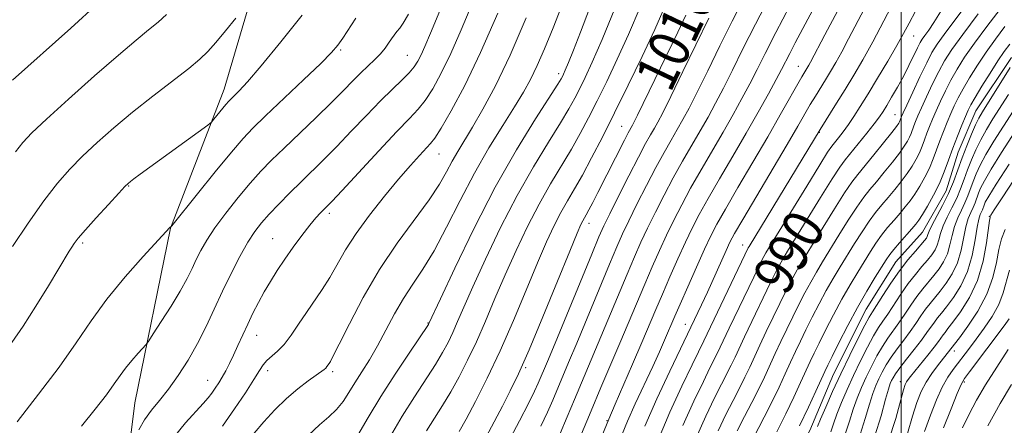
# Model space of a CAD drawing. Extents: x 2157300 to 2160200, y 299800 to 302700.
# Drawn here: x 2158826 to 2159020, y 301837 to 301917 of the extents above; entities that cross this region are included whole.
import ezdxf
from ezdxf.enums import TextEntityAlignment as Align

# ---------------------------------------------------------------- set-up
doc = ezdxf.new("R2010")
doc.units = 0
doc.header["$MEASUREMENT"] = 0
for name, color, linetype, lineweight in [('BREAKLINE DTM HARD', 7, 'Continuous', 0), ('CONTOUR INDEX', 41, 'Continuous', 13), ('CONTOUR INDEX LABEL', 244, 'Continuous', 0), ('CONTOUR INTERMEDIATE', 44, 'Continuous', 0), ('GRID LINE', 7, 'Continuous', 0), ('SPOT ELEVATION DTM', 2, 'Continuous', 13)]:
    doc.layers.add(name, color=color, linetype=linetype, lineweight=lineweight)
doc.styles.add('Style-WORKING', font='WORKING.shx')

msp = doc.modelspace()

# ---------------------------------------------------------------- linework, layer by layer
at = {"layer": 'BREAKLINE DTM HARD'}
for points in [[(2158829.04, 301688.85, 1011.67), (2158835.5, 301727.33, 1015.81), (2158840.23, 301779.81, 1021.18), (2158845.52, 301813.05, 1026.02), (2158849.05, 301841.62, 1028.99), (2158856.09, 301876.02, 1031.96), (2158866.62, 301903.41, 1034.65), (2158878.33, 301943.05, 1037.68), (2158888.27, 301964.62, 1038.96), (2158898.22, 301992.6, 1038.9), (2158918.1, 302036.9, 1038.03), (2158933.32, 302082.95, 1037.45), (2158946.19, 302120.84, 1036.92), (2158956.15, 302155.82, 1036.05), (2158973.12, 302202.45, 1035.35), (2158991.83, 302247.33, 1033.83), (2159002.95, 302279.98, 1031.91), (2159012.32, 302313.79, 1031.96), (2159021.93, 302341.15, 1030.59)], [(2159021.75, 301909.64, 978.66), (2159014.74, 301899.15, 978.95), (2159011.23, 301890.99, 979.07), (2159008.89, 301883.41, 979.01), (2159004.21, 301875.25, 978.95), (2158998.95, 301869.43, 978.95), (2158993.11, 301860.1, 978.95), (2158986.68, 301847.28, 978.95), (2158982, 301836.21, 978.83), (2158974.41, 301822.22, 978.89), (2158970.89, 301812.89, 979.01), (2158966.8, 301803.57, 979.3), (2158965.05, 301797.74, 979.36), (2158960.95, 301786.66, 979.36), (2158953.94, 301777.92, 979.12), (2158946.35, 301772.1, 978.43), (2158938.76, 301761.03, 978.6), (2158933.5, 301749.37, 978.72), (2158927.06, 301734.8, 978.6), (2158923.55, 301724.89, 978.31), (2158918.29, 301712.65, 977.9)]]:
    msp.add_polyline3d(points, dxfattribs=at)
at = {"layer": 'CONTOUR INDEX', "flags": 128}
for points, elevation in [([(2158824.977, 301905.183), (2158836.427, 301915.457), (2158841.755, 301920.261)], 1040), ([(2158883.238, 301835.293), (2158885.444, 301837.301), (2158887.286, 301838.9), (2158888.803, 301840.367), (2158890.055, 301841.938), (2158891.19, 301843.675), (2158892.3711, 301845.596), (2158893.729, 301847.728), (2158895.2409, 301850.128), (2158896.848, 301852.861), (2158898.503, 301855.937), (2158900.206, 301859.146), (2158901.9709, 301862.225), (2158903.819, 301865.041), (2158905.809, 301867.99), (2158908.008, 301871.599), (2158910.462, 301876.216), (2158913.127, 301881.479), (2158915.939, 301886.848), (2158918.805, 301891.8479), (2158921.5159, 301896.259), (2158923.835, 301899.931), (2158925.608, 301902.823), (2158927.017, 301905.353), (2158928.327, 301908.053), (2158929.769, 301911.382), (2158931.441, 301915.509), (2158933.408, 301920.534)], 1020), ([(2158838.566, 301837.031), (2158841.257, 301840.417), (2158843.433, 301843.2411), (2158844.983, 301845.375), (2158846.141, 301847.032), (2158847.228, 301848.509), (2158848.467, 301850.017), (2158849.7021, 301851.417), (2158851.263, 301853.143), (2158851.782, 301853.8501), (2158852.68, 301855.218), (2158854.249, 301857.642), (2158856.175, 301860.677), (2158857.9901, 301863.67), (2158859.338, 301866.113), (2158860.323, 301868.103), (2158861.1571, 301869.881), (2158862.0511, 301871.682), (2158863.201, 301873.696), (2158864.797, 301876.105), (2158866.9421, 301878.993), (2158869.379, 301882.057), (2158871.7661, 301884.896), (2158873.879, 301887.25), (2158875.976, 301889.41), (2158878.436, 301891.807), (2158884.781, 301897.871), (2158887.803, 301900.802), (2158890.177, 301903.181), (2158892.017, 301905.07), (2158893.559, 301906.631), (2158896.304, 301909.251), (2158897.429, 301910.401), (2158898.326, 301911.481), (2158899.038, 301912.471), (2158899.626, 301913.342), (2158900.152, 301914.084), (2158900.667, 301914.764), (2158901.223, 301915.466), (2158901.909, 301916.392), (2158902.978, 301918.2059)], 1030), ([(2158916.062, 301830.855), (2158921.461, 301841.018), (2158923, 301843.982), (2158924.639, 301847.382), (2158926.727, 301852.099), (2158929.446, 301858.592), (2158932.3259, 301865.623), (2158934.732, 301871.535), (2158936.196, 301875.095), (2158936.92, 301876.782), (2158937.272, 301877.499), (2158937.954, 301878.696), (2158938.494, 301879.675), (2158939.26, 301881.127), (2158940.261, 301883.072), (2158945.483, 301893.372), (2158946.224, 301894.8), (2158947.0789, 301896.345), (2158947.421, 301897.011), (2158948.048, 301898.284), (2158955.9801, 301914.633), (2158957.593, 301918.025)], 1010), ([(2158936.521, 301824.07), (2158942.399, 301838.424), (2158943.691, 301841.379), (2158947.0949, 301849.249), (2158948.9181, 301853.5021), (2158951.674, 301860.0181), (2158952.971, 301863.055), (2158954.46, 301866.468), (2158956.038, 301870.013), (2158957.535, 301873.2961), (2158958.86, 301876.08), (2158960.234, 301878.753), (2158961.958, 301881.862), (2158964.227, 301885.784), (2158966.834, 301890.229), (2158969.464, 301894.738), (2158971.843, 301898.901), (2158973.848, 301902.486), (2158975.391, 301905.3081), (2158976.447, 301907.296), (2158978.059, 301910.441), (2158979.151, 301912.543), (2158982.575, 301919.0359)], 1000), ([(2158959.588, 301834.601), (2158961.556, 301839.051), (2158963.267, 301842.619), (2158964.622, 301845.331), (2158966.524, 301849.078), (2158967.275, 301850.639), (2158969.154, 301854.671), (2158970.56, 301857.64), (2158973.527, 301863.815), (2158974.6, 301866.012), (2158975.393, 301867.585), (2158976.036, 301868.789), (2158976.689, 301869.925), (2158977.636, 301871.492), (2158984.117, 301882.096), (2158986.392, 301885.754), (2158987.896, 301888.057), (2158988.943, 301889.485), (2158991.545, 301892.669), (2158993.225, 301894.755), (2158994.703, 301896.626), (2158995.712, 301897.9649), (2158996.435, 301899.029), (2158997.167, 301900.214), (2158998.132, 301901.824), (2158999.268, 301903.785), (2159000.446, 301905.93), (2159001.545, 301908.083), (2159003.23, 301911.583), (2159003.737, 301912.593), (2159004.1559, 301913.298), (2159004.6699, 301914.019), (2159005.431, 301915.044), (2159006.466, 301916.539), (2159007.776, 301918.64)], 990), ([(2158979.983, 301837.095), (2158981.768, 301840.806), (2158983.221, 301843.963), (2158984.968, 301847.848), (2158985.5559, 301849.084), (2158986.4, 301850.7849), (2158987.756, 301853.481), (2158989.496, 301856.86), (2158991.399, 301860.399), (2158993.252, 301863.64), (2158994.899, 301866.375), (2158997.061, 301869.844), (2158997.743, 301870.841), (2158998.5501, 301871.859), (2158999.694, 301873.185), (2159002.112, 301875.904), (2159002.891, 301876.805), (2159003.497, 301877.612), (2159004.205, 301878.714), (2159005.209, 301880.395), (2159006.387, 301882.516), (2159007.5369, 301884.8341), (2159008.51, 301887.149), (2159009.3601, 301889.455), (2159010.195, 301891.789), (2159011.0841, 301894.141), (2159011.947, 301896.315), (2159012.664, 301898.065), (2159013.185, 301899.2739), (2159013.728, 301900.344), (2159014.581, 301901.808), (2159015.927, 301904.017), (2159017.538, 301906.597), (2159019.08, 301908.996), (2159020.316, 301910.82), (2159021.39, 301912.309)], 980), ([(2158994.812, 301835.136), (2158996.069, 301839.114), (2158996.949, 301842.359), (2158997.512, 301844.367), (2158997.863, 301845.426), (2158998.121, 301846.023), (2158998.409, 301846.593), (2158998.892, 301847.375), (2158999.741, 301848.553), (2159001.046, 301850.228), (2159002.572, 301852.15), (2159004.001, 301853.986), (2159005.091, 301855.471), (2159006.554, 301857.563), (2159007.1889, 301858.387), (2159007.943, 301859.316), (2159008.957, 301860.588), (2159010.301, 301862.391), (2159011.762, 301864.72), (2159013.0569, 301867.521), (2159013.973, 301870.667), (2159014.57, 301873.739), (2159014.981, 301876.246), (2159015.314, 301877.836), (2159015.594, 301878.7171), (2159016.012, 301879.687), (2159016.338, 301880.588), (2159016.585, 301881.1559), (2159017.2519, 301882.338), (2159018.74, 301884.732), (2159021.2621, 301888.658)], 970), ([(2159012.113, 301836.734), (2159013.386, 301839.422), (2159014.831, 301842.143), (2159016.624, 301845.181), (2159018.833, 301848.671), (2159021.102, 301852.142)], 960)]:
    msp.add_lwpolyline(points, dxfattribs=dict(at, elevation=elevation))
at = {"layer": 'CONTOUR INTERMEDIATE', "flags": 128}
for points, elevation in [([(2158856.533, 301834.635), (2158859.037, 301837.732), (2158862.525, 301841.542), (2158863.497, 301842.659), (2158864.2249, 301843.586), (2158864.9, 301844.541), (2158865.569, 301845.579), (2158866.248, 301846.718), (2158866.951, 301847.981), (2158867.695, 301849.412), (2158868.493, 301851.063), (2158869.36, 301852.959), (2158870.2911, 301855.0281), (2158871.28, 301857.173), (2158872.319, 301859.313), (2158873.41, 301861.428), (2158874.55, 301863.512), (2158875.752, 301865.575), (2158877.067, 301867.685), (2158878.561, 301869.921), (2158880.251, 301872.307), (2158881.974, 301874.63), (2158883.5209, 301876.615), (2158884.73, 301878.061), (2158885.627, 301879.044), (2158886.867, 301880.288), (2158887.864, 301881.329), (2158889.858, 301883.468), (2158897.0961, 301891.281), (2158900.666, 301895.0791), (2158903.161, 301897.663), (2158904.844, 301899.461), (2158906.224, 301901.202), (2158907.723, 301903.506), (2158909.418, 301906.554), (2158911.301, 301910.419), (2158913.358, 301915.11), (2158917.865, 301925.953)], 1026), ([(2158932.829, 301835.612), (2158934.2131, 301838.887), (2158935.631, 301842.277), (2158940.342, 301853.389), (2158946.013, 301866.989), (2158947.47, 301870.402), (2158948.748, 301873.271), (2158950.066, 301876.08), (2158951.593, 301879.202), (2158953.301, 301882.558), (2158955.113, 301885.959), (2158956.951, 301889.24), (2158960.426, 301895.23), (2158961.958, 301897.921), (2158963.4409, 301900.635), (2158965.005, 301903.644), (2158966.775, 301907.1819), (2158968.841, 301911.35), (2158971.285, 301916.212), (2158974.109, 301921.703)], 1004), ([(2158912.96, 301836.029), (2158914.306, 301838.41), (2158916.18, 301841.925), (2158918.472, 301846.485), (2158921.012, 301851.894), (2158923.629, 301857.881), (2158926.14, 301863.8649), (2158928.3611, 301869.19), (2158930.164, 301873.367), (2158931.649, 301876.573), (2158932.968, 301879.151), (2158934.266, 301881.444), (2158935.649, 301883.784), (2158937.209, 301886.499), (2158939.029, 301889.867), (2158941.139, 301893.947), (2158943.556, 301898.749), (2158946.248, 301904.191), (2158948.982, 301909.841), (2158951.478, 301915.181), (2158953.5439, 301919.841)], 1012), ([(2158929.049, 301837.073), (2158930.311, 301839.781), (2158931.3621, 301842.196), (2158934.474, 301849.561), (2158936.083, 301853.398), (2158942.534, 301868.957), (2158943.976, 301872.369), (2158945.103, 301874.9), (2158946.331, 301877.472), (2158947.959, 301880.763), (2158949.835, 301884.46), (2158951.69, 301888.007), (2158953.312, 301890.968), (2158954.7, 301893.398), (2158955.906, 301895.475), (2158957.015, 301897.431), (2158958.237, 301899.71), (2158959.812, 301902.811), (2158961.894, 301907.04), (2158964.284, 301911.928), (2158966.695, 301916.813), (2158968.919, 301921.212)], 1006), ([(2158935.346, 301831.443), (2158938.952, 301840.1), (2158940.875, 301844.64), (2158944.601, 301853.379), (2158949.492, 301865.022), (2158950.965, 301868.435), (2158952.393, 301871.642), (2158953.8, 301874.6881), (2158955.227, 301877.6409), (2158956.768, 301880.656), (2158958.535, 301883.91), (2158960.589, 301887.512), (2158964.945, 301894.984), (2158966.901, 301898.411), (2158968.644, 301901.561), (2158970.198, 301904.476), (2158971.635, 301907.285), (2158973.233, 301910.459), (2158975.319, 301914.556), (2158978.068, 301919.853)], 1002), ([(2158952.195, 301834.476), (2158954.466, 301839.81), (2158956.823, 301844.959), (2158958.805, 301849.12), (2158960.069, 301851.721), (2158961.141, 301853.871), (2158969.891, 301872.144), (2158970.054, 301872.423), (2158984.019, 301895.45), (2158987.281, 301900.647), (2158988.951, 301903.341), (2158990.653, 301906.146), (2158992.44, 301909.206), (2158994.415, 301912.7529), (2158996.599, 301916.849), (2158998.701, 301920.889)], 994), ([(2158957.027, 301837.205), (2158959.19, 301842.005), (2158961.036, 301845.869), (2158962.3461, 301848.526), (2158963.832, 301851.474), (2158964.377, 301852.605), (2158966.128, 301856.338), (2158970.952, 301866.421), (2158971.969, 301868.518), (2158972.572, 301869.73), (2158972.963, 301870.466), (2158973.377, 301871.182), (2158981.391, 301884.346), (2158983.961, 301888.533), (2158985.509, 301890.998), (2158986.321, 301892.19), (2158987.651, 301893.842), (2158988.588, 301895.044), (2158989.625, 301896.456), (2158990.713, 301898.057), (2158991.955, 301900.0021), (2158993.487, 301902.494), (2158995.371, 301905.615), (2158997.363, 301908.96), (2158999.14, 301912.002), (2159000.48, 301914.384), (2159001.569, 301916.416), (2159004.06, 301921.219)], 992), ([(2158963.926, 301836.109), (2158965.498, 301839.369), (2158966.898, 301842.136), (2158968.134, 301844.541), (2158969.216, 301846.681), (2158970.174, 301848.672), (2158972.18, 301853.003), (2158973.442, 301855.681), (2158974.8, 301858.52), (2158976.102, 301861.209), (2158977.231, 301863.506), (2158978.214, 301865.44), (2158979.108, 301867.111), (2158980.002, 301868.668), (2158981.089, 301870.469), (2158984.618, 301876.237), (2158986.842, 301879.845), (2158988.824, 301882.975), (2158990.268, 301885.0991), (2158991.455, 301886.644), (2158994.601, 301890.465), (2158996.531, 301892.846), (2158998.143, 301894.86), (2158999.101, 301896.089), (2158999.538, 301896.697), (2158999.701, 301896.992), (2159000.1, 301898.023), (2159000.418, 301898.7439), (2159001.115, 301900.273), (2159002.29, 301902.822), (2159003.703, 301905.847), (2159005.032, 301908.615), (2159006.071, 301910.622), (2159007.0899, 301912.274), (2159008.479, 301914.208), (2159012.777, 301919.915)], 988), ([(2158824.812, 301853.524), (2158827.062, 301856.77), (2158829.559, 301860.671), (2158832.033, 301864.701), (2158836.138, 301871.512), (2158836.616, 301872.278), (2158837.105, 301873.014), (2158837.8989, 301874.052), (2158839.296, 301875.697), (2158841.436, 301878.092), (2158843.842, 301880.731), (2158845.884, 301882.945), (2158847.104, 301884.247), (2158847.734, 301884.874), (2158848.184, 301885.243), (2158848.848, 301885.744), (2158850.078, 301886.651), (2158863.418, 301896.327), (2158864.156, 301896.936), (2158864.633, 301897.485), (2158866.98, 301900.375), (2158867.541, 301901.031), (2158868.018, 301901.535), (2158869.587, 301903.066), (2158871.242, 301904.855), (2158873.939, 301908.016), (2158877.797, 301912.758), (2158881.996, 301918.026)], 1034), ([(2158825.567, 301891.111), (2158826.967, 301892.909), (2158828.746, 301894.793), (2158831.621, 301897.502), (2158836.008, 301901.483), (2158841.108, 301906.031), (2158845.822, 301910.149), (2158849.308, 301913.089), (2158851.759, 301915.0899), (2158853.627, 301916.637), (2158855.283, 301918.12)], 1038), ([(2158849.823, 301836.354), (2158850.967, 301838.299), (2158852.343, 301840.181), (2158853.926, 301842.129), (2158855.689, 301844.36), (2158857.59, 301847.029), (2158859.529, 301850.059), (2158861.387, 301853.311), (2158863.086, 301856.6691), (2158864.696, 301860.107), (2158866.327, 301863.617), (2158868.047, 301867.1469), (2158869.76, 301870.457), (2158871.327, 301873.2639), (2158872.675, 301875.392), (2158873.984, 301877.116), (2158875.497, 301878.82), (2158877.387, 301880.799), (2158879.545, 301882.977), (2158881.794, 301885.191), (2158886.301, 301889.579), (2158888.831, 301892.135), (2158891.686, 301895.126), (2158894.649, 301898.256), (2158897.426, 301901.127), (2158899.773, 301903.431), (2158901.653, 301905.219), (2158903.077, 301906.635), (2158904.085, 301907.826), (2158904.816, 301908.958), (2158905.437, 301910.2), (2158906.146, 301911.817), (2158907.266, 301914.447), (2158909.151, 301918.825)], 1028), ([(2158866.317, 301837.083), (2158868.702, 301840.439), (2158870.823, 301843.629), (2158872.484, 301846.249), (2158873.577, 301848.016), (2158874.33, 301849.142), (2158875.056, 301849.964), (2158877.164, 301851.8), (2158878.469, 301853.168), (2158879.857, 301854.993), (2158881.312, 301857.141), (2158882.829, 301859.419), (2158885.96, 301863.9639), (2158887.476, 301866.348), (2158890.568, 301871.772), (2158892.627, 301875.0041), (2158895.274, 301878.63), (2158898.205, 301882.325), (2158901.004, 301885.681), (2158903.329, 301888.368), (2158905.127, 301890.3729), (2158907.2929, 301892.704), (2158908.128, 301893.804), (2158909.37, 301895.769), (2158911.361, 301899.185), (2158914.021, 301904.15), (2158917.165, 301910.637), (2158920.569, 301918.4041)], 1024), ([(2158892.964, 301835.303), (2158895.005, 301838.78), (2158897.489, 301842.881), (2158900.317, 301847.295), (2158903.063, 301851.428), (2158906.881, 301857.089), (2158906.98, 301857.26), (2158909.2471, 301862.1569), (2158912.07, 301868.184), (2158915.836, 301875.947), (2158920.056, 301884.107), (2158924.248, 301891.487), (2158927.964, 301897.548), (2158932.341, 301904.383), (2158933.023, 301905.487), (2158933.265, 301905.933), (2158933.472, 301906.365), (2158933.826, 301907.168), (2158934.447, 301908.666), (2158935.4419, 301911.134), (2158936.837, 301914.658), (2158938.64, 301919.28)], 1018), ([(2158899.389, 301835.071), (2158901.723, 301839.019), (2158904.109, 301842.822), (2158908.247, 301849.212), (2158909.671, 301851.567), (2158910.745, 301853.554), (2158911.658, 301855.471), (2158912.609, 301857.64), (2158913.844, 301860.496), (2158915.619, 301864.501), (2158918.102, 301869.911), (2158921.107, 301876.155), (2158924.36, 301882.455), (2158927.588, 301888.139), (2158930.525, 301892.96), (2158932.909, 301896.774), (2158934.571, 301899.544), (2158935.728, 301901.64), (2158936.695, 301903.538), (2158937.766, 301905.728), (2158939.159, 301908.765), (2158941.073, 301913.22), (2158943.583, 301919.325)], 1016), ([(2158906.494, 301836.138), (2158908.059, 301838.639), (2158909.654, 301841.15), (2158911.277, 301843.811), (2158912.926, 301846.746), (2158914.609, 301850.02), (2158916.335, 301853.683), (2158918.1189, 301857.76), (2158919.992, 301862.181), (2158921.99, 301866.846), (2158924.133, 301871.6391), (2158926.378, 301876.3639), (2158928.664, 301880.803), (2158930.927, 301884.792), (2158935.0591, 301891.637), (2158936.8, 301894.705), (2158938.433, 301897.794), (2158940.125, 301901.143), (2158942.007, 301904.959), (2158944.071, 301909.303), (2158946.275, 301914.2), (2158948.563, 301919.583)], 1014), ([(2158945.065, 301835.474), (2158946.122, 301838.055), (2158947.633, 301841.429), (2158951.0569, 301848.794), (2158952.387, 301851.712), (2158953.389, 301853.973), (2158955.431, 301858.745), (2158956.45, 301861.088), (2158957.955, 301864.501), (2158959.683, 301868.384), (2158961.2699, 301871.9041), (2158962.494, 301874.519), (2158963.701, 301876.851), (2158965.38, 301879.814), (2158967.856, 301884.038), (2158970.8001, 301889.031), (2158973.72, 301894.017), (2158976.202, 301898.337), (2158980.428, 301905.828), (2158981.807, 301908.144), (2158982.136, 301908.735), (2158984.985, 301914.131), (2158987.522, 301918.906)], 998), ([(2158949.541, 301837.071), (2158951.905, 301842.415), (2158954.4569, 301847.912), (2158960.68, 301860.976), (2158961.825, 301863.455), (2158965.501, 301871.631), (2158966.275, 301873.29), (2158967.1861, 301874.99), (2158968.803, 301877.765), (2158977.564, 301892.553), (2158979.646, 301896.1231), (2158982.107, 301900.381), (2158983.108, 301902.045), (2158985.093, 301905.261), (2158986.084, 301906.895), (2158987.132, 301908.692), (2158988.304, 301910.8), (2158989.65, 301913.327), (2158992.777, 301919.329)], 996), ([(2158967.73, 301836.118), (2158969.1751, 301838.941), (2158970.592, 301841.684), (2158971.908, 301844.284), (2158973.072, 301846.706), (2158975.206, 301851.336), (2158976.323, 301853.723), (2158977.489, 301856.161), (2158978.6759, 301858.603), (2158979.863, 301860.999), (2158981.034, 301863.295), (2158982.181, 301865.433), (2158983.315, 301867.411), (2158984.541, 301869.445), (2158987.729, 301874.639), (2158989.567, 301877.594), (2158991.255, 301880.196), (2158992.625, 301882.12), (2158993.836, 301883.642), (2158995.133, 301885.185), (2158996.674, 301887.05), (2158998.272, 301889.038), (2158999.658, 301890.824), (2159000.628, 301892.166), (2159001.25, 301893.152), (2159001.66, 301893.9521), (2159001.979, 301894.71), (2159002.53, 301896.229), (2159002.846, 301897.0521), (2159003.3, 301898.137), (2159004.002, 301899.7211), (2159005.014, 301901.935), (2159006.21, 301904.471), (2159007.4191, 301906.913), (2159008.572, 301909.018), (2159010.001, 301911.24), (2159012.138, 301914.205), (2159015.203, 301918.258)], 986), ([(2158969.961, 301832.868), (2158973.05, 301838.827), (2158974.599, 301841.888), (2158975.971, 301844.739), (2158977.17, 301847.336), (2158978.232, 301849.668), (2158979.205, 301851.765), (2158980.178, 301853.8019), (2158981.251, 301855.997), (2158982.494, 301858.493), (2158983.855, 301861.15), (2158985.253, 301863.755), (2158986.627, 301866.154), (2158987.994, 301868.422), (2158990.839, 301873.041), (2158992.292, 301875.343), (2158993.687, 301877.417), (2158994.981, 301879.142), (2158996.217, 301880.639), (2158997.459, 301882.091), (2158998.746, 301883.635), (2159000.014, 301885.229), (2159001.174, 301886.787), (2159002.155, 301888.242), (2159002.9619, 301889.607), (2159003.619, 301890.913), (2159004.1559, 301892.19), (2159004.624, 301893.462), (2159005.085, 301894.749), (2159005.592, 301896.082), (2159006.183, 301897.53), (2159006.89, 301899.169), (2159007.737, 301901.048), (2159008.716, 301903.095), (2159009.806, 301905.212), (2159011.024, 301907.351), (2159012.513, 301909.692), (2159014.452, 301912.4691), (2159016.907, 301915.778), (2159019.498, 301919.177)], 984), ([(2158824.943, 301872.442), (2158828.046, 301877.049), (2158831.147, 301881.451), (2158833.821, 301884.922), (2158836.246, 301887.69), (2158838.753, 301890.2229), (2158841.614, 301892.9081), (2158844.885, 301895.798), (2158848.566, 301898.862), (2158852.57, 301902.022), (2158859.663, 301907.493), (2158861.865, 301909.303), (2158863.45, 301910.825), (2158865.002, 301912.586), (2158866.928, 301914.928), (2158868.937, 301917.425)], 1036), ([(2158825.85, 301837.926), (2158830.081, 301843.325), (2158834.123, 301848.706), (2158837.463, 301853.476), (2158840.424, 301857.807), (2158843.538, 301862.064), (2158847.13, 301866.446), (2158850.7, 301870.5), (2158855.937, 301876.191), (2158856.192, 301876.388), (2158856.315, 301876.52), (2158861.401, 301882.833), (2158864.892, 301887.144), (2158868.0879, 301891.037), (2158870.376, 301893.711), (2158872.321, 301895.764), (2158874.784, 301898.146), (2158882.262, 301905.25), (2158885.654, 301908.508), (2158887.791, 301910.647), (2158889.031, 301912.0729), (2158889.993, 301913.4461), (2158892.553, 301917.407)], 1032), ([(2158872.582, 301835.666), (2158874.482, 301837.937), (2158876.6409, 301840.281), (2158878.924, 301842.502), (2158881.181, 301844.429), (2158883.21, 301845.988), (2158886.335, 301848.227), (2158886.638, 301848.498), (2158886.875, 301848.779), (2158887.304, 301849.403), (2158887.57, 301849.82), (2158888.141, 301850.874), (2158889.313, 301853.208), (2158891.301, 301857.229), (2158893.998, 301862.389), (2158897.216, 301867.902), (2158900.725, 301873.09), (2158907.011, 301881.596), (2158909.052, 301884.693), (2158910.461, 301887.163), (2158911.57, 301889.238), (2158912.678, 301891.171), (2158915.5649, 301895.942), (2158917.6049, 301899.459), (2158920.081, 301904.097), (2158922.964, 301910.096), (2158926.157, 301917.437)], 1022), ([(2158919.589, 301828.193), (2158924.8, 301838.08), (2158926.598, 301841.545), (2158927.794, 301843.95), (2158928.5111, 301845.506), (2158930.324, 301849.799), (2158931.823, 301853.408), (2158939.055, 301870.924), (2158940.481, 301874.336), (2158941.458, 301876.529), (2158942.596, 301878.864), (2158944.326, 301882.324), (2158946.368, 301886.362), (2158948.268, 301890.055), (2158949.674, 301892.696), (2158950.655, 301894.455), (2158951.387, 301895.721), (2158952.073, 301896.941), (2158953.033, 301898.785), (2158954.619, 301901.979), (2158957.013, 301906.899), (2158962.106, 301917.414)], 1008), ([(2158975.508, 301835.97), (2158977.291, 301839.491), (2158978.87, 301842.773), (2158980.195, 301845.65), (2158982.086, 301849.806), (2158982.867, 301851.443), (2158983.825, 301853.391), (2158985.1249, 301855.987), (2158986.676, 301859.005), (2158988.326, 301862.077), (2158989.94, 301864.897), (2158991.446, 301867.398), (2158993.95, 301871.442), (2158995.018, 301873.092), (2158996.118, 301874.638), (2158997.337, 301876.164), (2158998.598, 301877.637), (2158999.786, 301878.9981), (2159000.819, 301880.22), (2159001.756, 301881.4209), (2159002.689, 301882.751), (2159003.682, 301884.319), (2159004.675, 301886.062), (2159005.578, 301887.873), (2159006.333, 301889.67), (2159006.992, 301891.458), (2159007.64, 301893.269), (2159008.338, 301895.112), (2159009.065, 301896.923), (2159009.777, 301898.617), (2159010.461, 301900.161), (2159011.222, 301901.72), (2159012.193, 301903.51), (2159013.476, 301905.684), (2159015.026, 301908.145), (2159016.766, 301910.733), (2159018.611, 301913.2989), (2159020.444, 301915.743)], 982), ([(2158983.539, 301836.9769), (2158984.135, 301838.457), (2158985.142, 301840.818), (2158986.505, 301843.886), (2158988.124, 301847.39), (2158989.873, 301851.028), (2158991.533, 301854.373), (2158992.856, 301856.964), (2158993.701, 301858.538), (2158994.337, 301859.597), (2158996.376, 301862.781), (2158997.954, 301865.188), (2158999.671, 301867.647), (2159001.3369, 301869.805), (2159002.804, 301871.548), (2159004.624, 301873.6281), (2159004.9831, 301874.1), (2159005.1491, 301874.43), (2159005.272, 301874.808), (2159005.518, 301875.449), (2159006.057, 301876.567), (2159008.157, 301880.48), (2159009.315, 301882.844), (2159010.292, 301885.191), (2159011.146, 301887.5219), (2159011.993, 301889.886), (2159012.913, 301892.286), (2159013.835, 301894.531), (2159014.652, 301896.383), (2159015.317, 301897.729), (2159016.029, 301898.955), (2159021.496, 301907.689)], 978), ([(2158986.127, 301835.912), (2158986.671, 301837.512), (2158987.338, 301839.432), (2158988.235, 301841.705), (2158989.345, 301844.271), (2158990.623, 301847.048), (2158992.007, 301849.92), (2158993.373, 301852.623), (2158994.577, 301854.8621), (2158995.537, 301856.46), (2158996.3951, 301857.736), (2158997.352, 301859.127), (2158999.94, 301863.049), (2159001.391, 301865.126), (2159002.8, 301866.95), (2159004.0889, 301868.49), (2159005.187, 301869.767), (2159006.0431, 301870.819), (2159006.677, 301871.755), (2159007.126, 301872.702), (2159007.447, 301873.773), (2159007.781, 301875.021), (2159008.288, 301876.487), (2159009.073, 301878.186), (2159010.016, 301880.039), (2159010.942, 301881.942), (2159011.722, 301883.815), (2159012.404, 301885.675), (2159013.08, 301887.562), (2159013.831, 301889.504), (2159014.689, 301891.483), (2159015.674, 301893.471), (2159016.803, 301895.461), (2159018.093, 301897.546), (2159021.167, 301902.386)], 976), ([(2158989.022, 301835.653), (2158989.804, 301838.046), (2158990.542, 301840.408), (2158991.327, 301842.592), (2158992.184, 301844.656), (2158993.122, 301846.706), (2158994.1411, 301848.811), (2158995.212, 301850.874), (2158996.299, 301852.759), (2158997.373, 301854.3829), (2158999.568, 301857.414), (2159000.734, 301859.126), (2159001.926, 301860.91), (2159003.1119, 301862.605), (2159004.263, 301864.096), (2159006.444, 301866.707), (2159007.463, 301868.01), (2159008.372, 301869.41), (2159009.103, 301870.9751), (2159009.622, 301872.738), (2159010.044, 301874.594), (2159010.5191, 301876.407), (2159011.153, 301878.069), (2159011.875, 301879.5979), (2159012.57, 301881.04), (2159013.152, 301882.439), (2159014.166, 301885.237), (2159014.7489, 301886.721), (2159015.543, 301888.435), (2159016.696, 301890.558), (2159018.29, 301893.193), (2159020.157, 301896.136), (2159022.066, 301899.106)], 974), ([(2158991.917, 301835.394), (2158992.936, 301838.58), (2158993.7449, 301841.383), (2158994.42, 301843.48), (2158995.024, 301845.041), (2158995.621, 301846.365), (2158996.275, 301847.702), (2158997.052, 301849.124), (2158998.0201, 301850.656), (2158999.21, 301852.305), (2159000.513, 301854.012), (2159001.785, 301855.7), (2159002.912, 301857.299), (2159003.912, 301858.771), (2159004.8331, 301860.084), (2159005.726, 301861.241), (2159007.7, 301863.6481), (2159008.882, 301865.2), (2159010.067, 301867.065), (2159011.08, 301869.248), (2159011.798, 301871.702), (2159012.75, 301876.327), (2159013.233, 301877.953), (2159013.734, 301879.158), (2159014.197, 301880.138), (2159014.582, 301881.063), (2159015.252, 301882.913), (2159015.667, 301883.939), (2159016.398, 301885.386), (2159017.718, 301887.645), (2159019.776, 301890.925), (2159024.577, 301898.371)], 972), ([(2158997.53, 301834.1579), (2158998.94, 301838.537), (2159000.465, 301844.184), (2159000.808, 301845.245), (2159001.059, 301845.766), (2159001.359, 301846.219), (2159001.849, 301846.854), (2159005.271, 301851.069), (2159006.505, 301852.623), (2159007.3549, 301853.748), (2159008.275, 301855.042), (2159008.652, 301855.532), (2159009.228, 301856.258), (2159010.214, 301857.528), (2159011.72, 301859.58), (2159013.455, 301862.361), (2159015.028, 301865.745), (2159016.135, 301869.522), (2159016.817, 301873.142), (2159017.41, 301877.545), (2159017.509, 301878.177), (2159017.562, 301878.351), (2159017.703, 301878.596), (2159018.358, 301879.626), (2159020.024, 301882.199), (2159029.658, 301896.993)], 968), ([(2159001.2539, 301835.599), (2159002.259, 301839.027), (2159003.122, 301841.726), (2159003.978, 301843.862), (2159004.93, 301845.69), (2159006.04, 301847.403), (2159007.178, 301848.9459), (2159010.513, 301853.2), (2159011.471, 301854.469), (2159013.134, 301856.735), (2159015.114, 301859.724), (2159016.8851, 301863.0351), (2159018.055, 301866.3), (2159018.758, 301869.306), (2159019.261, 301871.877), (2159019.799, 301873.931), (2159020.486, 301875.764)], 966), ([(2159004.631, 301836), (2159005.754, 301839.237), (2159006.944, 301842.225), (2159008.116, 301844.756), (2159009.211, 301846.697), (2159010.246, 301848.212), (2159013.448, 301852.407), (2159014.7971, 301854.2), (2159016.376, 301856.336), (2159017.9639, 301858.679), (2159019.279, 301861.042), (2159020.133, 301863.29), (2159021.318, 301867.789)], 964), ([(2159008.377, 301836.737), (2159009.834, 301840.494), (2159011.049, 301843.504), (2159011.823, 301845.291), (2159012.477, 301846.434), (2159013.462, 301847.773), (2159020.293, 301856.843), (2159021.254, 301858.223)], 962), ([(2159017.0699, 301837.126), (2159019.494, 301841.491), (2159021.748, 301845.279)], 958)]:
    msp.add_lwpolyline(points, dxfattribs=dict(at, elevation=elevation))
at = {"layer": 'GRID LINE', "flags": 128}
msp.add_lwpolyline([(2159000, 300000), (2159000, 302500)], dxfattribs=at)
at = {"layer": 'SPOT ELEVATION DTM'}
for p in [(2159002.48, 301913.91, 991.15), (2158889.62, 301911.14, 1031.79), (2158902.74, 301910.1, 1028.92), (2158932.51, 301906.46, 1018.44), (2158979.73, 301907.93, 998.78), (2158998.8, 301898.39, 988.92), (2158944.97, 301896.07, 1010.84), (2158983.9, 301894.91, 993.91), (2158908.97, 301890.66, 1023.19), (2158847.84, 301884.32, 1033.9), (2158887.36, 301878.99, 1025.64), (2159017.37, 301878.38, 968.1), (2158938.52, 301877.02, 1009.42), (2158876.22, 301874, 1026.87), (2158838.75, 301873.13, 1033.73), (2158968.8, 301872.74, 994.71), (2158906.77, 301857.34, 1018.09), (2158957.48, 301857.13, 996.72), (2158873.03, 301854.93, 1025.28), (2159010.46, 301851.84, 965.46), (2158875.24, 301848, 1023.51), (2158926.02, 301848.58, 1009.79), (2158863.42, 301846.09, 1026.77), (2158888.02, 301847.8, 1021.68), (2158999.82, 301845.79, 968.64), (2159012.45, 301845.73, 961.7), (2158942.04, 301838.14, 1000.12)]:
    msp.add_point(p, dxfattribs=at)

# ---------------------------------------------------------------- texts
at = {"layer": 'CONTOUR INDEX LABEL', "style": 'Style-WORKING', "width": 0.875}
for s, rotation, p in [('1010', 64.5, (2158950.926, 301904.224, 1010)), ('990', 59.5, (2158973.877, 301864.533, 990))]:
    msp.add_text(s, height=8, rotation=rotation, dxfattribs=at).set_placement(p, align=Align.MIDDLE_LEFT)

doc.saveas('drawing.dxf')
